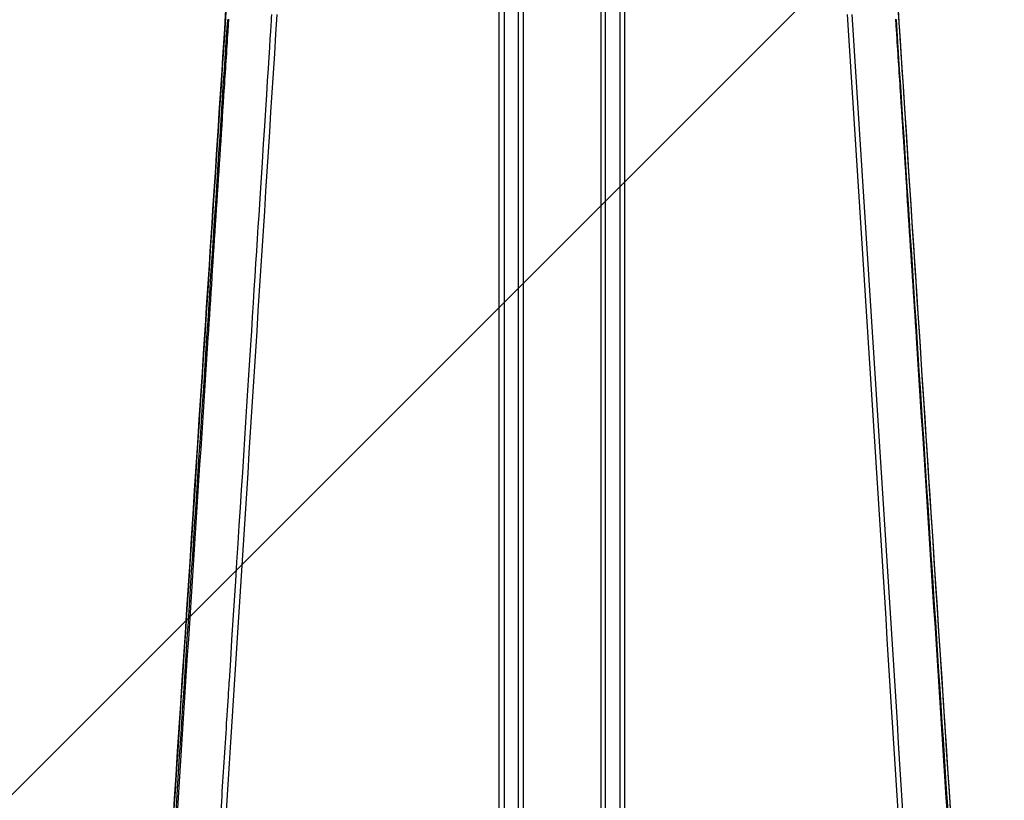
# Model space of a CAD drawing. Units: millimetres. Extents: x -6495 to 6495, y -6495 to 6495.
# Drawn here: x -303 to 82, y -3846 to -3541 of the extents above; entities that cross this region are included whole.
import ezdxf

# ---------------------------------------------------------------- set-up
doc = ezdxf.new("R2010")
doc.units = ezdxf.units.MM
doc.header["$LTSCALE"] = 20
doc.linetypes.add('HIDDEN', pattern=[9.525, 6.35, -3.175])
for name, color, linetype in [('2d', 230, 'Continuous'), ('EN16630-TrainingSpace', 20, 'HIDDEN'), ('EN16630-TrainingSpace_Hatch', 20, 'HIDDEN')]:
    doc.layers.add(name, color=color, linetype=linetype)

msp = doc.modelspace()

# ---------------------------------------------------------------- hatches: boundary and pattern name
at = {"layer": 'EN16630-TrainingSpace_Hatch'}
h = msp.add_hatch(dxfattribs=at)
h.set_pattern_fill('ANSI31', color=256, scale=100, angle=180)
h.set_pattern_definition([(225, (-91, -4526.8), (224.506, -224.506), [])])
h.paths.add_polyline_path([(909.01, -4207.31, 1), (-1090.99, -4207.31, 1)])

# ---------------------------------------------------------------- linework, layer by layer
at = {"layer": '2d'}
for p, q in [((-115.55, -4108.79), (-115.55, -3478.66)), ((-113.64, -3478.73), (-113.64, -4108.87)), ((-108.02, -4109.35), (-108.02, -3479.17)), ((-107.96, -4109.35), (-107.96, -3479.18)), ((-106.16, -3479.25), (-106.16, -4109.42)), ((-75.83, -3479.25), (-75.83, -4109.42)), ((-74.03, -4109.35), (-74.03, -3479.18)), ((-73.97, -4109.35), (-73.97, -3479.17)), ((-68.35, -3478.73), (-68.35, -4108.87)), ((-66.43, -4108.79), (-66.43, -3478.66))]:
    msp.add_line(p, q, dxfattribs=at)
msp.add_circle((0, 0), 6494.77, dxfattribs=at)
for centre, radius, start, end in [((-91.02, -3689.81), 125.02, 18.3507, 18.3508), ((-91.03, -3689.79), 124.97, 165.7662571927257, 165.7663418025643), ((-90.99, -3689.8), 124.99, 14.2235, 14.2236), ((-91, -3689.8), 124.99, 186.9498, 186.9501), ((-91.01, -3689.8), 125.02, 353.0546, 353.0547), ((-91, -3689.8), 125.01, 348.9339, 348.934)]:
    msp.add_arc(centre, radius, start, end, dxfattribs=at)
for points in [[(-219.72, -3495.58), (-232.1, -3685.42), (-244.48, -3875.26), (-256.86, -4065.09)], [(37.74, -3495.58), (50.11, -3685.42), (62.49, -3875.26), (74.87, -4065.09)], [(-202.55, -3538.81), (-212.83, -3701.02), (-223.93, -3874.81), (-235.83, -4060.18)], [(20.56, -3538.81), (31.58, -3712.62), (42.68, -3886.41), (53.84, -4060.18)], [(55.78, -4060.12), (44.64, -3886.34), (33.55, -3712.55), (22.54, -3538.75)], [(-221.76, -3540.81), (-221.76, -3540.78), (-221.76, -3540.75), (-221.76, -3540.72)], [(39.78, -3540.81), (39.77, -3540.78), (39.77, -3540.75), (39.77, -3540.72)]]:
    msp.add_open_spline(points, degree=3, dxfattribs=at)
for points, knots in [([(-256.86, -4065.12), (-254.71, -4032.15), (-252.56, -3999.17), (-243.96, -3867.26), (-237.51, -3768.33), (-227.29, -3611.47), (-223.51, -3553.54), (-219.73, -3495.61)], [0, 0, 0, 0, 10, 10, 40, 40, 57.567516, 57.567516, 57.567516, 57.567516]), ([(37.74, -3495.61), (39.89, -3528.58), (42.04, -3561.56), (50.64, -3693.47), (57.09, -3792.4), (67.32, -3949.26), (71.1, -4007.19), (74.87, -4065.12)], [0, 0, 0, 0, 10, 10, 40, 40, 57.567516, 57.567516, 57.567516, 57.567516]), ([(-237.76, -4060.12), (-234.73, -4012.68), (-231.82, -3967.23), (-227.65, -3902.06), (-225.62, -3870.23), (-223.33, -3834.4), (-222.21, -3816.81), (-221.65, -3808.1), (-221.37, -3803.76), (-221.24, -3801.6), (-221.17, -3800.52), (-221.13, -3799.98), (-221.12, -3799.71), (-221.11, -3799.57), (-221.1, -3799.51), (-221.1, -3799.47), (-221.1, -3799.46), (-221.1, -3799.45), (-221.1, -3799.44), (-221.1, -3799.44), (-221.1, -3799.44), (-215.59, -3713), (-211.45, -3648.06), (-205.93, -3561.16), (-204.55, -3539.21), (-204.52, -3538.75)], [0, 0, 0, 0, 0.25, 0.25, 0.375, 0.4375, 0.46875, 0.484375, 0.492188, 0.496094, 0.498047, 0.499023, 0.499512, 0.499756, 0.499878, 0.499939, 0.499969, 0.499985, 0.499992, 0.499992, 0.5, 0.5, 0.75, 0.75, 1, 1, 1, 1]), ([(-255.8, -4062.44), (-253.56, -4028.2), (-251.33, -3993.97), (-249.1, -3959.73), (-239.98, -3820.09), (-230.87, -3680.45), (-221.76, -3540.81)], [0, 0, 0, 0, 0.1038136, 0.1038136, 0.1038136, 0.5272032, 0.5272032, 0.5272032, 0.5272032]), ([(-221.42, -3540.67), (-221.55, -3542.65), (-221.68, -3544.63), (-221.81, -3546.61), (-222.32, -3554.52), (-222.83, -3562.44), (-223.35, -3570.35), (-225.4, -3602.01), (-227.45, -3633.67), (-229.51, -3665.33), (-233.8, -3731.49), (-238.09, -3797.64), (-242.37, -3863.8), (-246.66, -3929.96), (-250.95, -3996.11), (-255.24, -4062.27)], [0, 0, 0, 0, 0.006, 0.006, 0.006, 0.03, 0.03, 0.03, 0.126, 0.126, 0.126, 0.3266017, 0.3266017, 0.3266017, 0.5272033, 0.5272033, 0.5272033, 0.5272033]), ([(39.43, -3540.67), (39.56, -3542.65), (39.69, -3544.63), (39.82, -3546.61), (40.33, -3554.52), (40.85, -3562.44), (41.36, -3570.35), (43.41, -3602.01), (45.47, -3633.67), (47.52, -3665.33), (51.81, -3731.49), (56.1, -3797.64), (60.39, -3863.8), (64.67, -3929.96), (68.96, -3996.11), (73.25, -4062.27)], [0, 0, 0, 0, 0.006, 0.006, 0.006, 0.03, 0.03, 0.03, 0.126, 0.126, 0.126, 0.3266017, 0.3266017, 0.3266017, 0.5272033, 0.5272033, 0.5272033, 0.5272033]), ([(73.81, -4062.44), (71.58, -4028.2), (69.34, -3993.97), (67.11, -3959.73), (58, -3820.09), (48.89, -3680.45), (39.78, -3540.81)], [0, 0, 0, 0, 0.1038136, 0.1038136, 0.1038136, 0.5272032, 0.5272032, 0.5272032, 0.5272032])]:
    msp.add_open_spline(points, degree=3, knots=knots, dxfattribs=at)
at = {"layer": 'EN16630-TrainingSpace'}
msp.add_circle((-90.99, -4207.31), 1000, dxfattribs=at)

doc.saveas('drawing.dxf')
